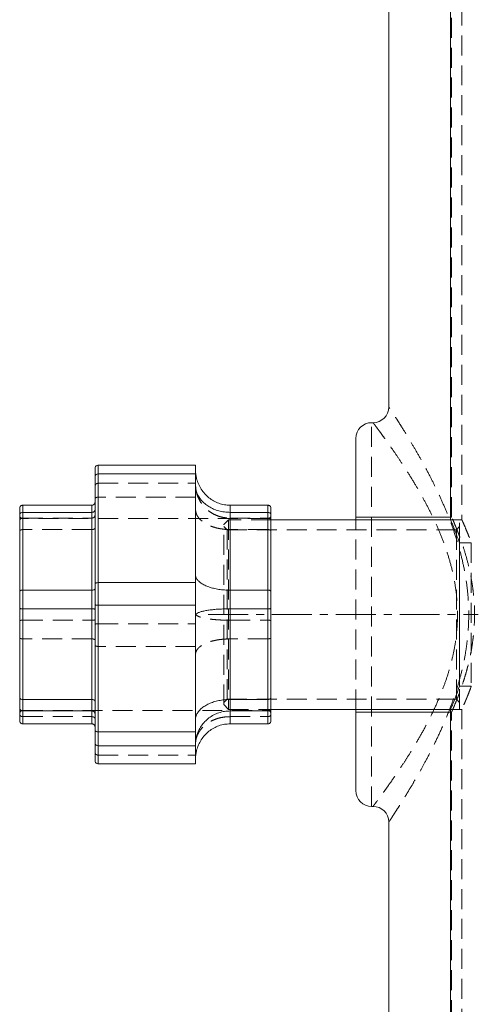
# Model space of a CAD drawing. Extents: x 2692 to 6887, y 214 to 3396.
# Drawn here: x 5530 to 5676, y 2395 to 2708 of the extents above; entities that cross this region are included whole.
import ezdxf

# ---------------------------------------------------------------- set-up
doc = ezdxf.new("R2010")
doc.units = 0
doc.linetypes.add('CENTERX2', pattern=[20.32, 12.7, -2.54, 2.54, -2.54])
doc.linetypes.add('HIDDEN', pattern=[9.525, 6.35, -3.175])
doc.layers.get('0').update_dxf_attribs({"linetype": 'CONTINUOUS'})

msp = doc.modelspace()

# ---------------------------------------------------------------- linework, layer by layer
at = {"color": 7, "linetype": 'Continuous', "lineweight": 15}
for p, q in [((5666.9, 2788.896), (5666.9, 2549.196)), ((5647.25, 2585.046), (5647.25, 2763.046)), ((5641.75, 2580.046), (5642.25, 2580.046)), ((5636.75, 2575.046), (5636.75, 2550.046)), ((5553.75, 2562.959), (5553.75, 2565.498)), ((5554.75, 2566.52), (5554.75, 2563.751)), ((5585.75, 2566.52), (5554.75, 2566.52)), ((5585.75, 2566.52), (5585.75, 2563.751)), ((5553.75, 2528.767), (5553.75, 2562.959)), ((5554.75, 2563.751), (5554.75, 2529.194)), ((5554.75, 2563.751), (5585.75, 2563.751)), ((5585.75, 2529.194), (5585.75, 2563.751)), ((5529.75, 2550.735), (5529.75, 2552.788)), ((5530.75, 2553.809), (5530.75, 2551.523)), ((5552.75, 2553.809), (5530.75, 2553.809)), ((5530.75, 2551.523), (5530.75, 2526.794)), ((5530.75, 2551.523), (5552.75, 2551.523)), ((5552.75, 2551.523), (5552.75, 2553.809)), ((5552.75, 2526.794), (5552.75, 2551.523)), ((5596.75, 2553.809), (5596.75, 2551.523)), ((5608.75, 2553.809), (5596.75, 2553.809)), ((5596.75, 2551.523), (5596.75, 2526.794)), ((5596.75, 2551.523), (5608.75, 2551.523)), ((5608.75, 2551.523), (5608.75, 2553.809)), ((5608.75, 2526.794), (5608.75, 2551.523)), ((5609.75, 2552.788), (5609.75, 2550.735)), ((5529.75, 2526.363), (5529.75, 2550.735)), ((5609.75, 2550.735), (5609.75, 2526.363)), ((5666.9, 2549.196), (5609.75, 2549.196)), ((5636.75, 2549.196), (5636.75, 2550.046)), ((5666.9, 2550.046), (5636.75, 2550.046)), ((5669.75, 2496.264), (5669.75, 2541.85)), ((5552.75, 2526.794), (5530.75, 2526.794)), ((5530.75, 2526.794), (5530.75, 2520.859)), ((5552.75, 2520.859), (5552.75, 2526.794)), ((5553.75, 2522.174), (5553.75, 2528.767)), ((5585.75, 2529.194), (5554.75, 2529.194)), ((5554.75, 2529.194), (5554.75, 2522.006)), ((5585.75, 2529.194), (5585.75, 2522.006)), ((5596.75, 2526.794), (5596.75, 2520.859)), ((5608.75, 2526.794), (5596.75, 2526.794)), ((5608.75, 2520.859), (5608.75, 2526.794)), ((5529.75, 2521.032), (5529.75, 2526.363)), ((5609.75, 2526.363), (5609.75, 2521.032)), ((5529.75, 2492.621), (5529.75, 2521.032)), ((5530.75, 2520.859), (5552.75, 2520.859)), ((5530.75, 2520.859), (5530.75, 2492.03)), ((5552.75, 2492.03), (5552.75, 2520.859)), ((5553.75, 2482.315), (5553.75, 2522.174)), ((5554.75, 2522.006), (5585.75, 2522.006)), ((5554.75, 2522.006), (5554.75, 2481.72)), ((5585.75, 2481.72), (5585.75, 2522.006)), ((5596.75, 2520.859), (5596.75, 2492.03)), ((5596.75, 2520.859), (5608.75, 2520.859)), ((5608.75, 2492.03), (5608.75, 2520.859)), ((5609.75, 2521.032), (5609.75, 2492.621)), ((5529.75, 2489.343), (5529.75, 2492.621)), ((5552.75, 2492.03), (5530.75, 2492.03)), ((5530.75, 2492.03), (5530.75, 2488.382)), ((5552.75, 2488.382), (5552.75, 2492.03)), ((5608.75, 2492.03), (5596.75, 2492.03)), ((5596.75, 2492.03), (5596.75, 2488.382)), ((5608.75, 2488.382), (5608.75, 2492.03)), ((5609.75, 2492.621), (5609.75, 2489.343)), ((5529.75, 2485.303), (5529.75, 2489.343)), ((5609.75, 2489.343), (5609.75, 2485.303)), ((5609.75, 2488.896), (5666.9, 2488.896)), ((5636.75, 2488.046), (5636.75, 2488.896)), ((5666.9, 2488.896), (5666.9, 2371.046)), ((5530.75, 2488.382), (5552.75, 2488.382)), ((5530.75, 2488.382), (5530.75, 2484.282)), ((5552.75, 2484.282), (5552.75, 2488.382)), ((5596.75, 2488.382), (5596.75, 2484.282)), ((5596.75, 2488.382), (5608.75, 2488.382)), ((5608.75, 2484.282), (5608.75, 2488.382)), ((5636.75, 2488.046), (5666.9, 2488.046)), ((5636.75, 2488.046), (5636.75, 2463.046)), ((5552.75, 2484.282), (5530.75, 2484.282)), ((5608.75, 2484.282), (5596.75, 2484.282)), ((5553.75, 2478.261), (5553.75, 2482.315)), ((5585.75, 2481.72), (5554.75, 2481.72)), ((5554.75, 2481.72), (5554.75, 2477.3)), ((5585.75, 2481.72), (5585.75, 2477.3)), ((5553.75, 2472.594), (5553.75, 2478.261)), ((5554.75, 2477.3), (5585.75, 2477.3)), ((5554.75, 2477.3), (5554.75, 2471.572)), ((5585.75, 2471.572), (5585.75, 2477.3)), ((5585.75, 2471.572), (5554.75, 2471.572)), ((5642.25, 2458.046), (5641.75, 2458.046)), ((5647.25, 2349.132), (5647.25, 2453.046))]:
    msp.add_line(p, q, dxfattribs=at)
at = {"color": 7, "linetype": 'HIDDEN', "lineweight": 0}
for p, q in [((5667.25, 2550.046), (5667.25, 2788.046)), ((5670.5, 2788.913), (5670.5, 2549.171)), ((5641.75, 2458.046), (5641.75, 2580.046)), ((5554.75, 2560.791), (5554.75, 2566.52)), ((5554.75, 2556.372), (5554.75, 2560.791)), ((5554.75, 2560.791), (5585.75, 2560.791)), ((5554.75, 2516.086), (5554.75, 2556.372)), ((5585.75, 2556.372), (5554.75, 2556.372)), ((5530.75, 2549.71), (5530.75, 2553.809)), ((5552.75, 2553.809), (5552.75, 2549.71)), ((5596.75, 2549.71), (5596.75, 2553.809)), ((5608.75, 2553.809), (5608.75, 2549.71)), ((5530.75, 2546.061), (5530.75, 2549.71)), ((5530.75, 2549.71), (5552.75, 2549.71)), ((5608.75, 2549.546), (5530.75, 2549.546)), ((5530.75, 2488.562), (5530.75, 2549.529)), ((5552.75, 2549.71), (5552.75, 2546.061)), ((5596.25, 2549.196), (5594.75, 2547.696)), ((5596.25, 2549.196), (5596.25, 2488.929)), ((5609.75, 2549.196), (5596.25, 2549.196)), ((5596.75, 2546.061), (5596.75, 2549.71)), ((5596.75, 2549.71), (5608.75, 2549.71)), ((5608.75, 2549.71), (5608.75, 2546.061)), ((5608.75, 2549.529), (5608.75, 2488.562)), ((5636.75, 2488.896), (5636.75, 2549.196)), ((5667.25, 2550.046), (5666.9, 2550.046)), ((5669.75, 2549.196), (5666.9, 2549.196)), ((5666.9, 2549.196), (5666.9, 2549.115)), ((5670.511, 2549.196), (5666.9, 2549.196)), ((5669.75, 2541.85), (5669.75, 2549.196)), ((5530.75, 2517.232), (5530.75, 2546.061)), ((5552.75, 2546.061), (5530.75, 2546.061)), ((5552.75, 2546.061), (5552.75, 2517.232)), ((5594.75, 2490.396), (5594.75, 2547.696)), ((5595.75, 2545.996), (5594.75, 2546.996)), ((5595.75, 2492.096), (5595.75, 2545.996)), ((5668.75, 2545.996), (5595.75, 2545.996)), ((5596.75, 2517.232), (5596.75, 2546.061)), ((5608.75, 2546.061), (5596.75, 2546.061)), ((5608.75, 2546.061), (5608.75, 2517.232)), ((5669.75, 2546.996), (5668.75, 2545.996)), ((5668.75, 2545.996), (5668.75, 2492.126)), ((5673.512, 2541.827), (5669.75, 2541.827)), ((5673.512, 2541.827), (5673.512, 2496.264)), ((5530.75, 2511.298), (5530.75, 2517.232)), ((5530.75, 2517.232), (5552.75, 2517.232)), ((5552.75, 2517.232), (5552.75, 2511.298)), ((5596.75, 2511.298), (5596.75, 2517.232)), ((5596.75, 2517.232), (5608.75, 2517.232)), ((5608.75, 2517.232), (5608.75, 2511.298)), ((5554.75, 2508.898), (5554.75, 2516.086)), ((5554.75, 2516.086), (5585.75, 2516.086)), ((5530.75, 2486.568), (5530.75, 2511.298)), ((5552.75, 2511.298), (5530.75, 2511.298)), ((5552.75, 2511.298), (5552.75, 2486.568)), ((5596.75, 2486.568), (5596.75, 2511.298)), ((5608.75, 2511.298), (5596.75, 2511.298)), ((5608.75, 2511.298), (5608.75, 2486.568)), ((5554.75, 2474.341), (5554.75, 2508.898)), ((5585.75, 2508.898), (5554.75, 2508.898)), ((5669.75, 2488.929), (5669.75, 2496.264)), ((5673.512, 2496.264), (5669.75, 2496.264)), ((5594.75, 2491.096), (5595.75, 2492.096)), ((5595.75, 2492.096), (5668.75, 2492.096)), ((5668.75, 2492.126), (5668.75, 2492.096)), ((5668.75, 2492.096), (5669.75, 2491.096)), ((5594.75, 2490.396), (5596.25, 2488.896)), ((5596.25, 2488.929), (5596.25, 2488.896)), ((5596.25, 2488.896), (5609.75, 2488.896)), ((5666.9, 2488.977), (5666.9, 2488.896)), ((5666.9, 2488.896), (5669.75, 2488.896)), ((5666.9, 2488.896), (5670.508, 2488.896)), ((5669.75, 2488.896), (5669.75, 2488.929)), ((5670.5, 2488.913), (5670.5, 2371.046)), ((5530.75, 2488.546), (5608.75, 2488.546)), ((5530.75, 2484.282), (5530.75, 2486.568)), ((5530.75, 2486.568), (5552.75, 2486.568)), ((5552.75, 2486.568), (5552.75, 2484.282)), ((5596.75, 2484.282), (5596.75, 2486.568)), ((5596.75, 2486.568), (5608.75, 2486.568)), ((5608.75, 2486.568), (5608.75, 2484.282)), ((5666.9, 2488.046), (5667.25, 2488.046)), ((5667.25, 2371.046), (5667.25, 2488.046)), ((5554.75, 2471.572), (5554.75, 2474.341)), ((5554.75, 2474.341), (5585.75, 2474.341))]:
    msp.add_line(p, q, dxfattribs=at)
at = {"color": 7, "linetype": 'CENTERX2', "lineweight": 0}
msp.add_line((5589.75, 2519.046), (5675.75, 2519.046), dxfattribs=at)
at = {"color": 7, "linetype": 'Continuous', "lineweight": 15}
for centre, start, end in [((5642.25, 2585.046), 270, 0), ((5641.75, 2575.046), 90, 180), ((5641.75, 2463.046), 180, 270), ((5642.25, 2453.046), 0, 90)]:
    msp.add_arc(centre, 5, start, end, dxfattribs=at)
at = {"color": 7, "linetype": 'HIDDEN', "lineweight": 0}
for centre, start, end in [((5530.75, 2550.546), 180, 270), ((5608.75, 2550.546), 270, 0), ((5530.75, 2487.546), 90, 180), ((5608.75, 2487.546), 0, 90)]:
    msp.add_arc(centre, 1, start, end, dxfattribs=at)
for points, knots in [([(5647.25, 2453.046), (5647.262, 2453.064), (5647.285, 2453.1), (5647.477, 2453.39), (5647.784, 2453.856), (5648.255, 2454.574), (5648.921, 2455.596), (5649.819, 2456.989), (5650.886, 2458.665), (5652.139, 2460.67), (5653.565, 2462.997), (5655.158, 2465.669), (5656.856, 2468.608), (5658.728, 2471.98), (5660.742, 2475.796), (5662.873, 2480.119), (5664.969, 2484.751), (5666.829, 2489.348), (5668.412, 2493.801), (5669.728, 2498.083), (5670.859, 2502.542), (5671.714, 2506.913), (5672.292, 2511.117), (5672.628, 2515.151), (5672.734, 2519.246), (5672.6, 2523.472), (5672.185, 2528.019), (5671.43, 2532.841), (5670.32, 2537.839), (5668.929, 2542.724), (5667.334, 2547.392), (5665.615, 2551.785), (5663.813, 2555.934), (5661.937, 2559.903), (5659.93, 2563.861), (5657.846, 2567.729), (5655.715, 2571.479), (5653.691, 2574.894), (5651.981, 2577.68), (5650.602, 2579.875), (5649.508, 2581.587), (5648.597, 2582.995), (5647.863, 2584.117), (5647.351, 2584.893), (5647.284, 2584.995), (5647.25, 2585.046)], [0, 0, 0, 0, 0.01583471, 0.03166957, 0.04779204, 0.06391493, 0.08457867, 0.10524407, 0.12643492, 0.14762768, 0.17068987, 0.19375414, 0.21731459, 0.24087644, 0.26838952, 0.29590319, 0.3240974, 0.35228932, 0.37467185, 0.39705219, 0.41995903, 0.44286239, 0.46206634, 0.4812689, 0.50097224, 0.52067551, 0.54177217, 0.56656176, 0.59135622, 0.61697773, 0.64260367, 0.66695168, 0.69130147, 0.71613191, 0.74096241, 0.7694404, 0.79791587, 0.82727458, 0.85662764, 0.87884772, 0.90106546, 0.92393217, 0.94679649, 0.97323297, 1, 1, 1, 1]), ([(5642.25, 2580.046), (5642.285, 2580), (5642.355, 2579.907), (5642.889, 2579.198), (5643.649, 2578.182), (5644.592, 2576.907), (5645.749, 2575.322), (5647.209, 2573.289), (5648.982, 2570.762), (5651.085, 2567.661), (5653.355, 2564.174), (5655.59, 2560.546), (5657.705, 2556.898), (5659.67, 2553.271), (5661.592, 2549.412), (5663.412, 2545.348), (5665.07, 2541.114), (5666.533, 2536.672), (5667.742, 2531.996), (5668.57, 2527.413), (5669.013, 2523.174), (5669.155, 2519.334), (5669.054, 2515.58), (5668.705, 2511.813), (5668.091, 2507.883), (5667.196, 2503.867), (5666.014, 2499.766), (5664.621, 2495.78), (5662.94, 2491.637), (5660.995, 2487.425), (5658.799, 2483.165), (5656.536, 2479.14), (5654.391, 2475.581), (5652.424, 2472.478), (5650.641, 2469.773), (5648.946, 2467.283), (5647.431, 2465.118), (5646.117, 2463.279), (5644.994, 2461.734), (5644.033, 2460.428), (5643.124, 2459.206), (5642.563, 2458.461), (5642.289, 2458.098), (5642.263, 2458.063), (5642.25, 2458.046)], [0, 0, 0, 0, 0.02694859, 0.05423132, 0.07683019, 0.09943119, 0.12270578, 0.145983, 0.17475627, 0.20353421, 0.23322824, 0.2629248, 0.28721699, 0.31150889, 0.33627293, 0.36103422, 0.38526972, 0.40950011, 0.43457176, 0.45963534, 0.48004031, 0.49855258, 0.51706485, 0.53617003, 0.55527728, 0.57715247, 0.5990323, 0.62153133, 0.64403399, 0.67151781, 0.69900501, 0.72718652, 0.75536779, 0.77872146, 0.80207395, 0.82589476, 0.84971343, 0.8707543, 0.89179346, 0.91333386, 0.93487245, 0.9671443, 0.98357223, 1, 1, 1, 1]), ([(5554.75, 2560.791), (5554.639, 2560.781), (5554.419, 2560.761), (5554.124, 2560.601), (5553.897, 2560.366), (5553.775, 2560.097), (5553.75, 2559.912), (5553.75, 2559.833), (5553.75, 2559.83)], [0, 0, 0, 0, 0.2078805, 0.4156779, 0.6257751, 0.8409453, 0.9939744, 1, 1, 1, 1]), ([(5585.75, 2560.312), (5585.75, 2560.302), (5585.75, 2559.446), (5585.936, 2557.999), (5586.611, 2556.066), (5587.482, 2554.505), (5588.614, 2553.1), (5589.948, 2551.915), (5591.48, 2550.948), (5593.139, 2550.249), (5594.917, 2549.796), (5596.133, 2549.739), (5596.75, 2549.71)], [0, 0, 0, 0, 0.0019602, 0.155286, 0.2617383, 0.3711644, 0.4753177, 0.5823444, 0.6852799, 0.7911167, 0.8940546, 1, 1, 1, 1]), ([(5554.75, 2556.372), (5554.639, 2556.366), (5554.419, 2556.353), (5554.124, 2556.255), (5553.897, 2556.109), (5553.775, 2555.943), (5553.75, 2555.828), (5553.75, 2555.779), (5553.75, 2555.777)], [0, 0, 0, 0, 0.2078815, 0.415676, 0.6257845, 0.8409557, 0.9939807, 1, 1, 1, 1]), ([(5596.75, 2546.061), (5596.151, 2546.078), (5594.935, 2546.112), (5593.172, 2546.385), (5591.495, 2546.813), (5589.975, 2547.393), (5588.626, 2548.113), (5587.5, 2548.946), (5586.618, 2549.883), (5585.938, 2551.025), (5585.75, 2551.882), (5585.75, 2552.38), (5585.75, 2552.387)], [0, 0, 0, 0, 0.102934, 0.2088833, 0.3118088, 0.4176557, 0.5217989, 0.6288359, 0.7352816, 0.8447135, 0.9980396, 1, 1, 1, 1]), ([(5530.75, 2549.71), (5530.639, 2549.7), (5530.419, 2549.679), (5530.124, 2549.519), (5529.896, 2549.283), (5529.775, 2549.015), (5529.75, 2548.83), (5529.75, 2548.751), (5529.75, 2548.748)], [0, 0, 0, 0, 0.2081452, 0.4162145, 0.6264859, 0.841635, 0.9939377, 1, 1, 1, 1]), ([(5552.75, 2549.71), (5552.86, 2549.72), (5553.081, 2549.741), (5553.376, 2549.9), (5553.603, 2550.137), (5553.725, 2550.405), (5553.749, 2550.591), (5553.75, 2550.669), (5553.75, 2550.672)], [0, 0, 0, 0, 0.2082635, 0.4164385, 0.6268723, 0.8421481, 0.9938498, 1, 1, 1, 1]), ([(5609.75, 2548.748), (5609.75, 2548.751), (5609.749, 2548.83), (5609.725, 2549.015), (5609.603, 2549.283), (5609.375, 2549.519), (5609.081, 2549.679), (5608.86, 2549.7), (5608.75, 2549.71)], [0, 0, 0, 0, 0.0060622, 0.1583643, 0.3735087, 0.5837792, 0.7918558, 1, 1, 1, 1]), ([(5667.25, 2488.046), (5667.261, 2488.07), (5667.283, 2488.12), (5667.498, 2488.604), (5667.954, 2489.648), (5668.756, 2491.564), (5669.777, 2494.174), (5670.743, 2496.911), (5671.539, 2499.438), (5672.142, 2501.542), (5672.719, 2503.8), (5673.245, 2506.181), (5673.698, 2508.645), (5674.072, 2511.202), (5674.35, 2513.861), (5674.512, 2516.496), (5674.578, 2519.848), (5674.449, 2523.121), (5674.136, 2526.332), (5673.712, 2529.469), (5672.998, 2533.222), (5671.934, 2537.398), (5670.947, 2540.559), (5670.154, 2542.848), (5669.568, 2544.437), (5669.017, 2545.86), (5668.509, 2547.115), (5668.066, 2548.175), (5667.652, 2549.138), (5667.32, 2549.888), (5667.273, 2549.993), (5667.25, 2550.046)], [0, 0, 0, 0, 0.0283843, 0.0570491, 0.1049104, 0.1540482, 0.2041605, 0.2555232, 0.2825567, 0.3095899, 0.3374008, 0.3652099, 0.3922452, 0.419278, 0.4472683, 0.4752566, 0.500024, 0.5491949, 0.574572, 0.5999502, 0.649094, 0.6995035, 0.7518359, 0.7787098, 0.8055829, 0.8330228, 0.8604611, 0.8887975, 0.9171319, 0.9581432, 1, 1, 1, 1]), ([(5670.511, 2549.171), (5670.507, 2549.18), (5670.475, 2549.25), (5670.555, 2549.074), (5670.73, 2548.687), (5671.173, 2547.698), (5671.886, 2546.029), (5672.691, 2544.046), (5673.237, 2542.57), (5673.512, 2541.827)], [0, 0, 0, 0, 0.0152822, 0.1290215, 0.2427634, 0.4529085, 0.6686608, 0.8331955, 1, 1, 1, 1]), ([(5530.75, 2546.061), (5530.639, 2546.055), (5530.419, 2546.043), (5530.124, 2545.945), (5529.896, 2545.8), (5529.775, 2545.635), (5529.75, 2545.521), (5529.75, 2545.473), (5529.75, 2545.471)], [0, 0, 0, 0, 0.2081475, 0.4162095, 0.626494, 0.8416393, 0.9939345, 1, 1, 1, 1]), ([(5552.75, 2546.061), (5552.86, 2546.068), (5553.081, 2546.08), (5553.376, 2546.178), (5553.603, 2546.323), (5553.725, 2546.487), (5553.749, 2546.6), (5553.75, 2546.647), (5553.75, 2546.649)], [0, 0, 0, 0, 0.2082621, 0.4164401, 0.6268691, 0.8421463, 0.9938509, 1, 1, 1, 1]), ([(5609.75, 2545.471), (5609.75, 2545.473), (5609.749, 2545.521), (5609.725, 2545.635), (5609.603, 2545.8), (5609.375, 2545.945), (5609.081, 2546.043), (5608.86, 2546.055), (5608.75, 2546.061)], [0, 0, 0, 0, 0.0060655, 0.15836, 0.3735006, 0.5837841, 0.7918535, 1, 1, 1, 1]), ([(5529.75, 2517.059), (5529.75, 2517.06), (5529.75, 2517.074), (5529.775, 2517.107), (5529.896, 2517.155), (5530.124, 2517.198), (5530.419, 2517.227), (5530.639, 2517.23), (5530.75, 2517.232)], [0, 0, 0, 0, 0.0060664, 0.1583655, 0.3735109, 0.5837899, 0.7918525, 1, 1, 1, 1]), ([(5552.75, 2517.232), (5552.86, 2517.234), (5553.081, 2517.238), (5553.376, 2517.267), (5553.603, 2517.31), (5553.725, 2517.359), (5553.749, 2517.393), (5553.75, 2517.408), (5553.75, 2517.408)], [0, 0, 0, 0, 0.2082602, 0.4164393, 0.6268683, 0.8421419, 0.9938473, 1, 1, 1, 1]), ([(5596.75, 2517.232), (5596.151, 2517.237), (5594.935, 2517.247), (5593.172, 2517.328), (5591.495, 2517.457), (5589.975, 2517.635), (5588.626, 2517.861), (5587.5, 2518.129), (5586.618, 2518.439), (5585.938, 2518.827), (5585.75, 2519.128), (5585.75, 2519.305), (5585.75, 2519.308)], [0, 0, 0, 0, 0.102934, 0.2088833, 0.3118088, 0.4176562, 0.521799, 0.6288358, 0.7352823, 0.8447146, 0.9980405, 1, 1, 1, 1]), ([(5609.75, 2517.059), (5609.75, 2517.06), (5609.749, 2517.074), (5609.725, 2517.107), (5609.603, 2517.155), (5609.375, 2517.198), (5609.081, 2517.227), (5608.86, 2517.23), (5608.75, 2517.232)], [0, 0, 0, 0, 0.0060664, 0.1583648, 0.3735055, 0.5837835, 0.7918534, 1, 1, 1, 1]), ([(5553.75, 2515.917), (5553.75, 2515.918), (5553.75, 2515.932), (5553.775, 2515.964), (5553.897, 2516.011), (5554.124, 2516.052), (5554.419, 2516.081), (5554.639, 2516.084), (5554.75, 2516.086)], [0, 0, 0, 0, 0.0060154, 0.1590436, 0.3742182, 0.5843207, 0.7921183, 1, 1, 1, 1]), ([(5529.75, 2511.728), (5529.75, 2511.727), (5529.75, 2511.692), (5529.775, 2511.609), (5529.896, 2511.489), (5530.124, 2511.383), (5530.419, 2511.312), (5530.639, 2511.303), (5530.75, 2511.298)], [0, 0, 0, 0, 0.0060676, 0.1583618, 0.3735069, 0.58379, 0.7918534, 1, 1, 1, 1]), ([(5552.75, 2511.298), (5552.86, 2511.293), (5553.081, 2511.284), (5553.376, 2511.212), (5553.603, 2511.106), (5553.725, 2510.985), (5553.749, 2510.902), (5553.75, 2510.867), (5553.75, 2510.865)], [0, 0, 0, 0, 0.2082597, 0.4164372, 0.6268696, 0.8421392, 0.9938449, 1, 1, 1, 1]), ([(5596.75, 2511.298), (5596.151, 2511.286), (5594.935, 2511.261), (5593.172, 2511.061), (5591.495, 2510.744), (5589.975, 2510.312), (5588.626, 2509.769), (5587.5, 2509.132), (5586.618, 2508.407), (5585.938, 2507.509), (5585.75, 2506.824), (5585.75, 2506.422), (5585.75, 2506.416)], [0, 0, 0, 0, 0.102934, 0.2088834, 0.3118088, 0.4176562, 0.5217987, 0.6288358, 0.7352823, 0.8447145, 0.9980406, 1, 1, 1, 1]), ([(5609.75, 2511.728), (5609.75, 2511.727), (5609.749, 2511.692), (5609.725, 2511.609), (5609.603, 2511.489), (5609.375, 2511.383), (5609.081, 2511.312), (5608.86, 2511.303), (5608.75, 2511.298)], [0, 0, 0, 0, 0.0060675, 0.1583611, 0.3735015, 0.5837837, 0.7918543, 1, 1, 1, 1]), ([(5553.75, 2509.325), (5553.75, 2509.323), (5553.75, 2509.288), (5553.775, 2509.206), (5553.897, 2509.087), (5554.124, 2508.983), (5554.419, 2508.912), (5554.639, 2508.903), (5554.75, 2508.898)], [0, 0, 0, 0, 0.0060189, 0.1590441, 0.374218, 0.5843207, 0.7921194, 1, 1, 1, 1]), ([(5673.512, 2496.264), (5673.281, 2495.637), (5672.85, 2494.466), (5672.268, 2493.003), (5671.761, 2491.773), (5671.319, 2490.737), (5670.968, 2489.937), (5670.713, 2489.366), (5670.558, 2489.024), (5670.49, 2488.875), (5670.505, 2488.908), (5670.508, 2488.913)], [0, 0, 0, 0, 0.13995242, 0.261065, 0.38217121, 0.50725789, 0.63233586, 0.7459873, 0.85963441, 0.97712608, 1, 1, 1, 1]), ([(5529.75, 2487.357), (5529.75, 2487.354), (5529.75, 2487.29), (5529.775, 2487.138), (5529.896, 2486.918), (5530.124, 2486.724), (5530.419, 2486.593), (5530.639, 2486.577), (5530.75, 2486.568)], [0, 0, 0, 0, 0.00606135, 0.15835729, 0.37351126, 0.5837863, 0.79184969, 1, 1, 1, 1]), ([(5553.75, 2485.782), (5553.75, 2485.784), (5553.749, 2485.848), (5553.725, 2485.999), (5553.603, 2486.219), (5553.376, 2486.412), (5553.081, 2486.543), (5552.86, 2486.56), (5552.75, 2486.568)], [0, 0, 0, 0, 0.00615831, 0.15786185, 0.37314045, 0.5835629, 0.79174118, 1, 1, 1, 1]), ([(5596.75, 2486.568), (5596.151, 2486.546), (5594.935, 2486.5), (5593.172, 2486.136), (5591.495, 2485.563), (5589.975, 2484.786), (5588.626, 2483.819), (5587.5, 2482.697), (5586.618, 2481.434), (5585.938, 2479.889), (5585.75, 2478.727), (5585.75, 2478.05), (5585.75, 2478.041)], [0, 0, 0, 0, 0.1029339, 0.2088833, 0.3118083, 0.4176556, 0.5217984, 0.6288359, 0.7352822, 0.8447134, 0.9980396, 1, 1, 1, 1]), ([(5609.75, 2487.357), (5609.75, 2487.354), (5609.749, 2487.29), (5609.725, 2487.138), (5609.603, 2486.918), (5609.375, 2486.724), (5609.081, 2486.593), (5608.86, 2486.577), (5608.75, 2486.568)], [0, 0, 0, 0, 0.0060613, 0.1583566, 0.3735059, 0.58378, 0.7918506, 1, 1, 1, 1]), ([(5553.75, 2475.133), (5553.75, 2475.13), (5553.75, 2475.066), (5553.775, 2474.913), (5553.897, 2474.691), (5554.124, 2474.497), (5554.419, 2474.366), (5554.639, 2474.349), (5554.75, 2474.341)], [0, 0, 0, 0, 0.0060131, 0.1590337, 0.3742149, 0.5843208, 0.7921185, 1, 1, 1, 1])]:
    msp.add_open_spline(points, degree=3, knots=knots, dxfattribs=at)
at = {"color": 7, "linetype": 'Continuous', "lineweight": 15}
for points, knots in [([(5554.75, 2566.52), (5554.639, 2566.509), (5554.419, 2566.487), (5554.124, 2566.318), (5553.897, 2566.067), (5553.775, 2565.782), (5553.75, 2565.585), (5553.75, 2565.501), (5553.75, 2565.498)], [0, 0, 0, 0, 0.2078806, 0.4156787, 0.6257855, 0.8409572, 0.9939922, 1, 1, 1, 1]), ([(5585.75, 2565.016), (5585.75, 2565.005), (5585.75, 2564.104), (5585.936, 2562.579), (5586.611, 2560.538), (5587.482, 2558.888), (5588.614, 2557.402), (5589.948, 2556.147), (5591.48, 2555.123), (5593.139, 2554.381), (5594.917, 2553.9), (5596.133, 2553.84), (5596.75, 2553.809)], [0, 0, 0, 0, 0.0019604, 0.1552867, 0.2617393, 0.3711641, 0.4753181, 0.5823446, 0.6852806, 0.7911168, 0.8940547, 1, 1, 1, 1]), ([(5554.75, 2563.751), (5554.639, 2563.743), (5554.419, 2563.726), (5554.124, 2563.595), (5553.897, 2563.401), (5553.775, 2563.179), (5553.75, 2563.026), (5553.75, 2562.961), (5553.75, 2562.959)], [0, 0, 0, 0, 0.2078819, 0.4156705, 0.6257743, 0.8409534, 0.9939724, 1, 1, 1, 1]), ([(5585.75, 2560.05), (5585.75, 2560.042), (5585.75, 2559.365), (5585.936, 2558.215), (5586.611, 2556.67), (5587.482, 2555.416), (5588.614, 2554.282), (5589.948, 2553.322), (5591.48, 2552.535), (5593.139, 2551.964), (5594.917, 2551.594), (5596.133, 2551.547), (5596.75, 2551.523)], [0, 0, 0, 0, 0.0019591, 0.1552854, 0.2617382, 0.3711644, 0.4753177, 0.5823438, 0.6852798, 0.7911167, 0.8940547, 1, 1, 1, 1]), ([(5552.75, 2553.809), (5552.86, 2553.82), (5553.081, 2553.842), (5553.376, 2554.012), (5553.603, 2554.262), (5553.725, 2554.547), (5553.749, 2554.744), (5553.75, 2554.827), (5553.75, 2554.83)], [0, 0, 0, 0, 0.2082616, 0.4164362, 0.6268705, 0.8421386, 0.9938413, 1, 1, 1, 1]), ([(5530.75, 2553.809), (5530.639, 2553.798), (5530.419, 2553.777), (5530.124, 2553.607), (5529.896, 2553.357), (5529.775, 2553.071), (5529.75, 2552.875), (5529.75, 2552.791), (5529.75, 2552.788)], [0, 0, 0, 0, 0.2081477, 0.4162181, 0.6265021, 0.8416478, 0.9939347, 1, 1, 1, 1]), ([(5530.75, 2551.523), (5530.639, 2551.515), (5530.419, 2551.498), (5530.124, 2551.368), (5529.896, 2551.174), (5529.775, 2550.954), (5529.75, 2550.802), (5529.75, 2550.737), (5529.75, 2550.735)], [0, 0, 0, 0, 0.2081459, 0.4162073, 0.6264911, 0.8416297, 0.9939242, 1, 1, 1, 1]), ([(5552.75, 2551.523), (5552.86, 2551.532), (5553.081, 2551.549), (5553.376, 2551.679), (5553.603, 2551.873), (5553.725, 2552.092), (5553.749, 2552.243), (5553.75, 2552.307), (5553.75, 2552.31)], [0, 0, 0, 0, 0.2082638, 0.4164445, 0.6268695, 0.8421507, 0.993856, 1, 1, 1, 1]), ([(5609.75, 2552.788), (5609.75, 2552.791), (5609.749, 2552.875), (5609.725, 2553.071), (5609.603, 2553.357), (5609.375, 2553.607), (5609.081, 2553.777), (5608.86, 2553.798), (5608.75, 2553.809)], [0, 0, 0, 0, 0.0060653, 0.1583515, 0.3734925, 0.5837755, 0.7918532, 1, 1, 1, 1]), ([(5608.75, 2551.523), (5608.86, 2551.515), (5609.081, 2551.498), (5609.375, 2551.368), (5609.603, 2551.174), (5609.725, 2550.954), (5609.749, 2550.802), (5609.75, 2550.737), (5609.75, 2550.735)], [0, 0, 0, 0, 0.20814495, 0.41621365, 0.62649649, 0.84163044, 0.99392424, 1, 1, 1, 1]), ([(5666.935, 2549.115), (5666.935, 2549.114), (5666.935, 2549.113), (5667.304, 2548.257), (5667.952, 2546.683), (5668.792, 2544.554), (5669.441, 2542.707), (5669.75, 2541.827)], [0, 0, 0, 0, 0.1457343, 0.3690444, 0.5822894, 0.8010593, 1, 1, 1, 1]), ([(5585.75, 2531.675), (5585.75, 2531.67), (5585.75, 2531.268), (5585.936, 2530.59), (5586.611, 2529.692), (5587.482, 2528.972), (5588.614, 2528.328), (5589.948, 2527.788), (5591.48, 2527.351), (5593.139, 2527.036), (5594.917, 2526.832), (5596.133, 2526.807), (5596.75, 2526.794)], [0, 0, 0, 0, 0.0019594, 0.1552855, 0.2617383, 0.3711643, 0.4753175, 0.5823438, 0.6852799, 0.7911165, 0.8940547, 1, 1, 1, 1]), ([(5530.75, 2526.794), (5530.639, 2526.789), (5530.419, 2526.78), (5530.124, 2526.708), (5529.896, 2526.602), (5529.775, 2526.482), (5529.75, 2526.4), (5529.75, 2526.365), (5529.75, 2526.363)], [0, 0, 0, 0, 0.2081479, 0.4162124, 0.6264909, 0.8416372, 0.9939324, 1, 1, 1, 1]), ([(5553.75, 2527.226), (5553.75, 2527.225), (5553.749, 2527.19), (5553.725, 2527.106), (5553.603, 2526.985), (5553.376, 2526.879), (5553.081, 2526.807), (5552.86, 2526.798), (5552.75, 2526.794)], [0, 0, 0, 0, 0.0061551, 0.1578604, 0.3731367, 0.5835626, 0.7917395, 1, 1, 1, 1]), ([(5554.75, 2529.194), (5554.639, 2529.189), (5554.419, 2529.18), (5554.124, 2529.109), (5553.897, 2529.004), (5553.775, 2528.885), (5553.75, 2528.803), (5553.75, 2528.768), (5553.75, 2528.767)], [0, 0, 0, 0, 0.2078806, 0.4156793, 0.625782, 0.8409559, 0.9939811, 1, 1, 1, 1]), ([(5608.75, 2526.794), (5608.86, 2526.789), (5609.081, 2526.78), (5609.375, 2526.708), (5609.603, 2526.602), (5609.725, 2526.482), (5609.749, 2526.4), (5609.75, 2526.365), (5609.75, 2526.363)], [0, 0, 0, 0, 0.2081469, 0.4162188, 0.6264963, 0.841638, 0.9939324, 1, 1, 1, 1]), ([(5530.75, 2520.859), (5530.639, 2520.861), (5530.419, 2520.865), (5530.124, 2520.894), (5529.896, 2520.937), (5529.775, 2520.985), (5529.75, 2521.018), (5529.75, 2521.032), (5529.75, 2521.032)], [0, 0, 0, 0, 0.2081474, 0.416212, 0.6264915, 0.8416373, 0.9939336, 1, 1, 1, 1]), ([(5553.75, 2520.684), (5553.75, 2520.684), (5553.749, 2520.699), (5553.725, 2520.733), (5553.603, 2520.782), (5553.376, 2520.825), (5553.081, 2520.854), (5552.86, 2520.858), (5552.75, 2520.859)], [0, 0, 0, 0, 0.0061527, 0.1578581, 0.3731317, 0.5835607, 0.7917398, 1, 1, 1, 1]), ([(5554.75, 2522.006), (5554.639, 2522.007), (5554.419, 2522.011), (5554.124, 2522.039), (5553.897, 2522.081), (5553.775, 2522.128), (5553.75, 2522.16), (5553.75, 2522.174), (5553.75, 2522.174)], [0, 0, 0, 0, 0.2078815, 0.4156775, 0.6257821, 0.8409566, 0.9939846, 1, 1, 1, 1]), ([(5585.75, 2518.784), (5585.75, 2518.786), (5585.75, 2518.964), (5585.936, 2519.262), (5586.611, 2519.65), (5587.482, 2519.957), (5588.614, 2520.228), (5589.948, 2520.453), (5591.48, 2520.633), (5593.139, 2520.761), (5594.917, 2520.844), (5596.133, 2520.854), (5596.75, 2520.859)], [0, 0, 0, 0, 0.0019595, 0.1552855, 0.261738, 0.3711643, 0.4753177, 0.5823439, 0.6852799, 0.7911166, 0.8940547, 1, 1, 1, 1]), ([(5608.75, 2520.859), (5608.86, 2520.861), (5609.081, 2520.865), (5609.375, 2520.894), (5609.603, 2520.937), (5609.725, 2520.985), (5609.749, 2521.018), (5609.75, 2521.032), (5609.75, 2521.032)], [0, 0, 0, 0, 0.2081465, 0.4162184, 0.6264969, 0.841638, 0.9939336, 1, 1, 1, 1]), ([(5669.75, 2496.264), (5669.395, 2495.256), (5668.857, 2493.73), (5668.235, 2492.127), (5667.818, 2491.085), (5667.473, 2490.245), (5667.197, 2489.589), (5667.012, 2489.155), (5666.896, 2488.886), (5666.924, 2488.952), (5666.935, 2488.977)], [0, 0, 0, 0, 0.2286178, 0.3461617, 0.4636998, 0.5781786, 0.6926519, 0.8108367, 0.9290178, 1, 1, 1, 1]), ([(5529.75, 2492.621), (5529.75, 2492.619), (5529.75, 2492.571), (5529.775, 2492.457), (5529.896, 2492.292), (5530.124, 2492.147), (5530.419, 2492.049), (5530.639, 2492.036), (5530.75, 2492.03)], [0, 0, 0, 0, 0.0060655, 0.1583605, 0.3735053, 0.5837894, 0.7918511, 1, 1, 1, 1]), ([(5553.75, 2491.442), (5553.75, 2491.444), (5553.749, 2491.492), (5553.725, 2491.605), (5553.603, 2491.769), (5553.376, 2491.913), (5553.081, 2492.011), (5552.86, 2492.024), (5552.75, 2492.03)], [0, 0, 0, 0, 0.0061491, 0.157854, 0.3731316, 0.583561, 0.7917393, 1, 1, 1, 1]), ([(5585.75, 2485.705), (5585.75, 2485.711), (5585.75, 2486.21), (5585.936, 2487.057), (5586.611, 2488.2), (5587.482, 2489.129), (5588.614, 2489.972), (5589.948, 2490.687), (5591.48, 2491.274), (5593.139, 2491.7), (5594.917, 2491.978), (5596.133, 2492.012), (5596.75, 2492.03)], [0, 0, 0, 0, 0.0019604, 0.1552857, 0.2617384, 0.3711643, 0.4753176, 0.5823438, 0.68528, 0.7911168, 0.8940548, 1, 1, 1, 1]), ([(5608.75, 2492.03), (5608.86, 2492.036), (5609.081, 2492.049), (5609.375, 2492.147), (5609.603, 2492.292), (5609.725, 2492.457), (5609.749, 2492.571), (5609.75, 2492.619), (5609.75, 2492.621)], [0, 0, 0, 0, 0.20814799, 0.41621694, 0.62650009, 0.84164026, 0.9939345, 1, 1, 1, 1]), ([(5529.75, 2489.343), (5529.75, 2489.34), (5529.75, 2489.262), (5529.775, 2489.077), (5529.896, 2488.808), (5530.124, 2488.572), (5530.419, 2488.413), (5530.639, 2488.392), (5530.75, 2488.382)], [0, 0, 0, 0, 0.0060622, 0.1583638, 0.3735113, 0.5837942, 0.7918534, 1, 1, 1, 1]), ([(5608.75, 2488.382), (5608.86, 2488.392), (5609.081, 2488.413), (5609.375, 2488.572), (5609.603, 2488.808), (5609.725, 2489.077), (5609.749, 2489.262), (5609.75, 2489.34), (5609.75, 2489.343)], [0, 0, 0, 0, 0.2081457, 0.4162121, 0.6264941, 0.8416369, 0.9939378, 1, 1, 1, 1]), ([(5553.75, 2487.42), (5553.75, 2487.423), (5553.749, 2487.501), (5553.725, 2487.686), (5553.603, 2487.955), (5553.376, 2488.191), (5553.081, 2488.351), (5552.86, 2488.371), (5552.75, 2488.382)], [0, 0, 0, 0, 0.0061325, 0.1578522, 0.3731287, 0.5835632, 0.7917388, 1, 1, 1, 1]), ([(5596.75, 2488.382), (5596.151, 2488.354), (5594.935, 2488.299), (5593.172, 2487.854), (5591.495, 2487.152), (5589.975, 2486.197), (5588.626, 2485.004), (5587.5, 2483.614), (5586.618, 2482.041), (5585.938, 2480.109), (5585.75, 2478.646), (5585.75, 2477.79), (5585.75, 2477.779)], [0, 0, 0, 0, 0.1029339, 0.2088833, 0.311809, 0.4176557, 0.521799, 0.6288357, 0.7352824, 0.844714, 0.9980398, 1, 1, 1, 1]), ([(5529.75, 2485.303), (5529.75, 2485.3), (5529.75, 2485.217), (5529.775, 2485.02), (5529.896, 2484.735), (5530.124, 2484.485), (5530.419, 2484.315), (5530.639, 2484.293), (5530.75, 2484.282)], [0, 0, 0, 0, 0.0060653, 0.1583701, 0.3735148, 0.5837838, 0.7918532, 1, 1, 1, 1]), ([(5553.75, 2483.262), (5553.75, 2483.265), (5553.749, 2483.348), (5553.725, 2483.544), (5553.603, 2483.829), (5553.376, 2484.08), (5553.081, 2484.25), (5552.86, 2484.271), (5552.75, 2484.282)], [0, 0, 0, 0, 0.00614, 0.1578613, 0.3731294, 0.5835638, 0.7917384, 1, 1, 1, 1]), ([(5596.75, 2484.282), (5596.151, 2484.253), (5594.935, 2484.195), (5593.172, 2483.722), (5591.495, 2482.977), (5589.975, 2481.965), (5588.626, 2480.702), (5587.5, 2479.232), (5586.618, 2477.57), (5585.938, 2475.53), (5585.75, 2473.988), (5585.75, 2473.087), (5585.75, 2473.076)], [0, 0, 0, 0, 0.102934, 0.2088833, 0.3118084, 0.4176566, 0.5217987, 0.628836, 0.7352818, 0.8447134, 0.9980396, 1, 1, 1, 1]), ([(5608.75, 2484.282), (5608.86, 2484.293), (5609.081, 2484.315), (5609.375, 2484.485), (5609.603, 2484.735), (5609.725, 2485.02), (5609.749, 2485.217), (5609.75, 2485.3), (5609.75, 2485.303)], [0, 0, 0, 0, 0.20814581, 0.41622253, 0.6264906, 0.84163066, 0.99393477, 1, 1, 1, 1]), ([(5553.75, 2482.315), (5553.75, 2482.313), (5553.75, 2482.264), (5553.775, 2482.149), (5553.897, 2481.983), (5554.124, 2481.837), (5554.419, 2481.739), (5554.639, 2481.726), (5554.75, 2481.72)], [0, 0, 0, 0, 0.0060193, 0.159044, 0.3742248, 0.5843248, 0.7921189, 1, 1, 1, 1]), ([(5553.75, 2478.261), (5553.75, 2478.258), (5553.75, 2478.18), (5553.775, 2477.994), (5553.897, 2477.726), (5554.124, 2477.49), (5554.419, 2477.331), (5554.639, 2477.311), (5554.75, 2477.3)], [0, 0, 0, 0, 0.0060256, 0.1590547, 0.3742249, 0.5843221, 0.7921195, 1, 1, 1, 1]), ([(5553.75, 2472.594), (5553.75, 2472.59), (5553.75, 2472.507), (5553.775, 2472.31), (5553.897, 2472.024), (5554.124, 2471.774), (5554.419, 2471.605), (5554.639, 2471.583), (5554.75, 2471.572)], [0, 0, 0, 0, 0.0060265, 0.1590424, 0.3742134, 0.5843195, 0.792117, 1, 1, 1, 1])]:
    msp.add_open_spline(points, degree=3, knots=knots, dxfattribs=at)

doc.saveas('drawing.dxf')
